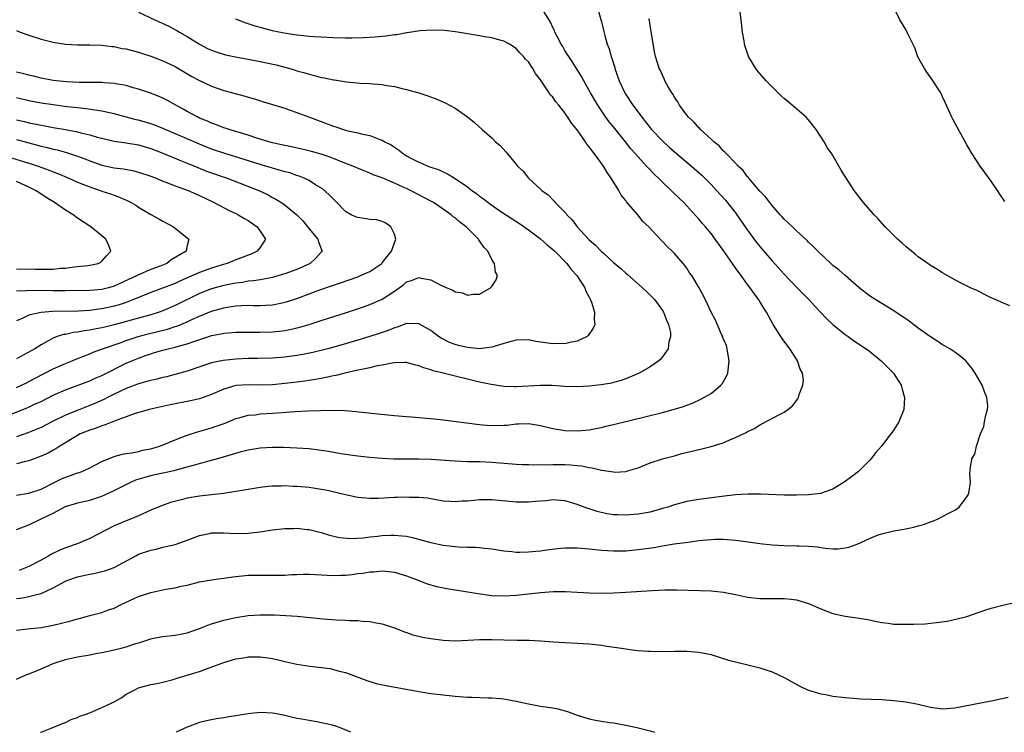
# Model space of a CAD drawing. Units: inches. Extents: x 2520000 to 2523000, y 1560000 to 1563000.
# Drawn here: x 2521499 to 2521661, y 1560000 to 1560117 of the extents above; entities that cross this region are included whole.
import ezdxf

# ---------------------------------------------------------------- set-up
doc = ezdxf.new("R2010")
doc.units = ezdxf.units.IN
doc.header["$MEASUREMENT"] = 0
doc.layers.add('LD25201560_2ft', color=117, linetype='Continuous')

msp = doc.modelspace()

# ---------------------------------------------------------------- linework, layer by layer
at = {"layer": 'LD25201560_2ft'}
for points, elevation in [([(2521499, 1560033.32), (2521501, 1560034.09), (2521502.91, 1560035), (2521505, 1560035.97), (2521507, 1560037.08), (2521508.5, 1560037.5), (2521509, 1560037.68), (2521511, 1560038.1), (2521511.67, 1560038.33), (2521513, 1560038.77), (2521513.46, 1560039), (2521515, 1560039.7), (2521517.61, 1560041), (2521518.56, 1560041.44), (2521520.07, 1560041.93), (2521521, 1560042.19), (2521521.68, 1560042.32), (2521523, 1560042.63), (2521523.32, 1560042.68), (2521525, 1560043.06), (2521527, 1560043.58), (2521527.83, 1560043.83), (2521531, 1560044.69), (2521532.8, 1560045.2), (2521535, 1560045.87), (2521535.9, 1560046.1), (2521537, 1560046.4), (2521539, 1560046.73), (2521541, 1560046.83), (2521542.82, 1560046.82), (2521545, 1560046.73), (2521547, 1560046.59), (2521549, 1560046.35), (2521550.18, 1560046.17), (2521552.2, 1560045.8), (2521554.56, 1560045.44), (2521555, 1560045.38), (2521557, 1560045.19), (2521559, 1560045.04), (2521560.92, 1560044.92), (2521562.89, 1560044.89), (2521565, 1560044.93), (2521567, 1560044.88), (2521571, 1560044.58), (2521573, 1560044.5), (2521575, 1560044.47), (2521577, 1560044.38), (2521581, 1560044.03), (2521581.98, 1560043.98), (2521583, 1560043.96), (2521583.92, 1560043.92), (2521585, 1560043.96), (2521585.94, 1560043.94), (2521587, 1560044), (2521587.97, 1560043.97), (2521589, 1560043.98), (2521589.93, 1560043.93), (2521591, 1560043.81), (2521591.75, 1560043.75), (2521593, 1560043.47), (2521593.45, 1560043.45), (2521595, 1560043.05), (2521595.06, 1560043.06), (2521597, 1560042.76), (2521597.25, 1560042.75), (2521599, 1560042.86), (2521599.11, 1560042.89), (2521601, 1560043.45), (2521603, 1560044.23), (2521605, 1560044.89), (2521607, 1560045.43), (2521608.22, 1560045.78), (2521609.82, 1560046.18), (2521611.45, 1560046.55), (2521613, 1560046.93), (2521615, 1560047.56), (2521616.05, 1560048.05), (2521617, 1560048.41), (2521618.77, 1560049.23), (2521619, 1560049.41), (2521620.11, 1560049.89), (2521621, 1560050.52), (2521621.34, 1560050.66), (2521624.22, 1560052.22), (2521625, 1560052.59), (2521625.57, 1560053), (2521626.38, 1560053.62), (2521627.24, 1560054.76), (2521627.35, 1560055), (2521627.48, 1560055.48), (2521628.07, 1560057), (2521628.14, 1560057.86), (2521628, 1560059), (2521627.63, 1560059.63), (2521627.19, 1560061), (2521627, 1560061.26), (2521625.92, 1560063), (2521624.65, 1560064.65), (2521624.46, 1560065), (2521623.18, 1560067), (2521622.41, 1560068.41), (2521622.07, 1560069), (2521621.66, 1560069.66), (2521620.82, 1560071), (2521620.05, 1560072.05), (2521619.41, 1560073), (2521619, 1560073.54), (2521617.94, 1560075), (2521617.53, 1560075.53), (2521616.7, 1560076.7), (2521616.5, 1560077), (2521615, 1560079.18), (2521613.68, 1560081), (2521613, 1560081.92), (2521612.1, 1560083), (2521611.58, 1560083.58), (2521611, 1560084.3), (2521609, 1560086.49), (2521608.51, 1560087), (2521607.73, 1560087.73), (2521606.44, 1560089), (2521605, 1560090.34), (2521604.35, 1560091), (2521603.65, 1560091.65), (2521603, 1560092.36), (2521602.68, 1560092.68), (2521602.42, 1560093), (2521601, 1560094.52), (2521600.59, 1560095), (2521599.83, 1560095.83), (2521598.95, 1560097), (2521597, 1560099.43), (2521596.28, 1560100.28), (2521595.74, 1560101), (2521594.39, 1560103), (2521593.2, 1560105), (2521593, 1560105.42), (2521592.08, 1560107), (2521591.71, 1560107.71), (2521590.19, 1560110.19), (2521589.63, 1560111), (2521589.39, 1560111.39), (2521589, 1560111.98), (2521588.64, 1560112.64), (2521588.41, 1560113), (2521587.73, 1560114.27), (2521587.37, 1560115), (2521587.27, 1560115.27), (2521587, 1560115.77), (2521586.64, 1560116.64), (2521585.36, 1560118.64)], 6578), ([(2521519, 1560118.25), (2521521.66, 1560117), (2521523.97, 1560115.97), (2521525.28, 1560115.28), (2521525.74, 1560115), (2521527, 1560114.28), (2521529, 1560113), (2521530.33, 1560112.33), (2521531, 1560112.01), (2521531.73, 1560111.73), (2521533.27, 1560111.27), (2521534.92, 1560110.92), (2521537, 1560110.56), (2521539, 1560110.19), (2521541.6, 1560109.6), (2521543.84, 1560109), (2521544.74, 1560108.74), (2521545, 1560108.66), (2521546.31, 1560108.31), (2521547, 1560108.07), (2521547.89, 1560107.89), (2521549, 1560107.56), (2521549.5, 1560107.5), (2521551, 1560107.18), (2521551.16, 1560107.16), (2521553.16, 1560106.84), (2521555.37, 1560106.63), (2521557, 1560106.56), (2521557.52, 1560106.48), (2521559, 1560106.39), (2521559.77, 1560106.23), (2521561, 1560106.07), (2521562.26, 1560105.74), (2521563, 1560105.59), (2521565, 1560105.02), (2521566.52, 1560104.52), (2521567.96, 1560103.96), (2521569.36, 1560103.36), (2521571, 1560102.51), (2521573, 1560101.09), (2521574.17, 1560100.17), (2521575.43, 1560099), (2521577, 1560097.61), (2521577.63, 1560097), (2521578.35, 1560096.35), (2521579.32, 1560095.32), (2521579.56, 1560095), (2521581.13, 1560093.13), (2521581.23, 1560093), (2521582.14, 1560092.14), (2521583.03, 1560091), (2521585, 1560089.21), (2521585.2, 1560089), (2521586.26, 1560088.26), (2521587, 1560087.45), (2521587.25, 1560087.25), (2521587.42, 1560087), (2521589.2, 1560085.2), (2521589.31, 1560085), (2521590.18, 1560084.18), (2521591.02, 1560083), (2521592.87, 1560081), (2521593, 1560080.87), (2521594.02, 1560080.02), (2521594.96, 1560079), (2521595.38, 1560078.62), (2521597, 1560077.17), (2521598.17, 1560076.17), (2521599, 1560075.41), (2521599.23, 1560075.23), (2521601.76, 1560073), (2521602.37, 1560072.37), (2521603, 1560071.8), (2521603.39, 1560071.39), (2521603.74, 1560071), (2521605, 1560069.29), (2521605.19, 1560069), (2521605.67, 1560067.67), (2521606.02, 1560067), (2521606.33, 1560065.67), (2521606.35, 1560065), (2521606.05, 1560064.05), (2521605.97, 1560063), (2521604.74, 1560061.26), (2521604.44, 1560061), (2521603, 1560060.02), (2521601.21, 1560059), (2521599.68, 1560058.32), (2521598.21, 1560057.79), (2521597, 1560057.43), (2521596.66, 1560057.34), (2521594.95, 1560057.05), (2521593, 1560056.85), (2521591, 1560056.76), (2521589, 1560056.81), (2521586.93, 1560056.93), (2521585, 1560056.94), (2521581, 1560056.75), (2521580.75, 1560056.75), (2521579, 1560056.81), (2521576.9, 1560057.1), (2521575, 1560057.5), (2521573, 1560057.98), (2521571, 1560058.47), (2521569, 1560059), (2521567.39, 1560059.39), (2521567, 1560059.54), (2521565.84, 1560059.84), (2521565, 1560060.21), (2521564.33, 1560060.33), (2521563, 1560060.72), (2521562.73, 1560060.73), (2521561, 1560060.69), (2521560.65, 1560060.65), (2521559, 1560060.3), (2521558.17, 1560060.17), (2521557, 1560059.87), (2521555.61, 1560059.61), (2521555, 1560059.46), (2521552.89, 1560059), (2521551.38, 1560058.62), (2521551, 1560058.56), (2521549.74, 1560058.26), (2521549, 1560058.13), (2521548.06, 1560057.94), (2521546.33, 1560057.67), (2521544.56, 1560057.44), (2521543, 1560057.26), (2521541, 1560057.08), (2521539, 1560057.03), (2521537, 1560057.08), (2521535, 1560056.96), (2521533, 1560056.36), (2521531, 1560055.46), (2521529.19, 1560054.81), (2521529, 1560054.75), (2521527.55, 1560054.45), (2521524.21, 1560053.79), (2521520.74, 1560053), (2521518.28, 1560052.28), (2521517, 1560051.8), (2521515.16, 1560051.16), (2521513.51, 1560050.49), (2521513, 1560050.35), (2521512.04, 1560049.96), (2521511, 1560049.6), (2521509.44, 1560049), (2521509, 1560048.77), (2521508.44, 1560048.44), (2521506.08, 1560047), (2521505.44, 1560046.56), (2521505, 1560046.35), (2521504.15, 1560045.85), (2521503, 1560045.36), (2521501, 1560044.56), (2521500.45, 1560044.45), (2521499, 1560044.07)], 6574), ([(2521594.36, 1560119), (2521595, 1560116.66), (2521595.32, 1560115.32), (2521595.54, 1560114.46), (2521595.96, 1560113), (2521596.24, 1560112.24), (2521596.58, 1560111), (2521597.18, 1560109.18), (2521597.22, 1560109), (2521597.92, 1560107), (2521598.89, 1560104.89), (2521600.14, 1560103), (2521601, 1560101.83), (2521601.63, 1560101), (2521602.25, 1560100.25), (2521603, 1560099.27), (2521603.23, 1560099), (2521605, 1560097.15), (2521606.12, 1560096.12), (2521607, 1560095.33), (2521609.79, 1560093), (2521611.49, 1560091.49), (2521613, 1560089.96), (2521613.9, 1560089), (2521615.37, 1560087.37), (2521617, 1560085.3), (2521617.96, 1560083.96), (2521619, 1560082.47), (2521620.46, 1560080.46), (2521621, 1560079.78), (2521622.28, 1560078.28), (2521623, 1560077.44), (2521625, 1560075.22), (2521627, 1560073.11), (2521628.04, 1560072.04), (2521629.08, 1560071), (2521630, 1560070), (2521630.98, 1560069), (2521631.96, 1560067.96), (2521633, 1560066.96), (2521635, 1560065.32), (2521635.5, 1560065), (2521636.37, 1560064.37), (2521638.44, 1560063), (2521639, 1560062.57), (2521640.92, 1560061), (2521642.92, 1560059), (2521644.18, 1560057), (2521644.35, 1560056.35), (2521644.77, 1560055), (2521644.64, 1560053), (2521643.84, 1560051), (2521643, 1560049.68), (2521642.71, 1560049.29), (2521642.52, 1560049), (2521640.95, 1560047), (2521640.06, 1560045.94), (2521639.35, 1560045), (2521639, 1560044.62), (2521637.37, 1560043), (2521637.17, 1560042.83), (2521636.02, 1560041.98), (2521635, 1560041.17), (2521633, 1560039.92), (2521631.37, 1560039.37), (2521631, 1560039.23), (2521629, 1560039.01), (2521627.04, 1560038.97), (2521625.03, 1560038.97), (2521621.11, 1560039.11), (2521619.1, 1560039.1), (2521617, 1560038.98), (2521614.75, 1560038.75), (2521611, 1560038.25), (2521609, 1560037.88), (2521607, 1560037.36), (2521605.91, 1560037), (2521605, 1560036.73), (2521603, 1560036.18), (2521602.01, 1560036.01), (2521601, 1560035.8), (2521599, 1560035.64), (2521597.69, 1560035.69), (2521597, 1560035.74), (2521595.9, 1560035.9), (2521594.27, 1560036.27), (2521593, 1560036.7), (2521592.76, 1560036.76), (2521591, 1560037.44), (2521589.77, 1560037.77), (2521589, 1560038.02), (2521587, 1560038.16), (2521585.96, 1560038.04), (2521585, 1560037.98), (2521584.12, 1560037.88), (2521583, 1560037.8), (2521581.82, 1560037.82), (2521581, 1560037.82), (2521577, 1560038.18), (2521575.82, 1560038.18), (2521575, 1560038.17), (2521574.06, 1560038.06), (2521573, 1560037.97), (2521572.06, 1560037.94), (2521571, 1560037.83), (2521570.09, 1560037.91), (2521569, 1560037.98), (2521567.84, 1560038.16), (2521566.44, 1560038.44), (2521565, 1560038.57), (2521563.42, 1560038.58), (2521563, 1560038.62), (2521561.46, 1560038.54), (2521561, 1560038.55), (2521558.4, 1560038.4), (2521557, 1560038.38), (2521555, 1560038.56), (2521553, 1560038.98), (2521551.39, 1560039.39), (2521549.75, 1560039.75), (2521549, 1560039.9), (2521547, 1560040.18), (2521545, 1560040.36), (2521544.37, 1560040.37), (2521543, 1560040.46), (2521542.43, 1560040.43), (2521541, 1560040.43), (2521540.35, 1560040.35), (2521539, 1560040.21), (2521537, 1560039.87), (2521535.67, 1560039.67), (2521535, 1560039.54), (2521533.3, 1560039.3), (2521533, 1560039.24), (2521531.01, 1560038.99), (2521529, 1560038.79), (2521527, 1560038.47), (2521526.25, 1560038.25), (2521524.26, 1560037.74), (2521522.8, 1560037.2), (2521521, 1560036.46), (2521519, 1560035.57), (2521517.68, 1560035), (2521517, 1560034.75), (2521515, 1560033.89), (2521511, 1560031.81), (2521509.1, 1560031), (2521507, 1560030.3), (2521506.06, 1560029.94), (2521504.72, 1560029.28), (2521504.29, 1560029), (2521503, 1560028.29), (2521501, 1560027.22), (2521500.47, 1560027), (2521499.4, 1560026.6)], 6580), ([(2521662.03, 1560070.03), (2521661, 1560070.46), (2521659.24, 1560071.24), (2521659, 1560071.38), (2521657.89, 1560071.89), (2521657, 1560072.38), (2521655.56, 1560073), (2521654.38, 1560073.62), (2521653, 1560074.3), (2521651.74, 1560075), (2521651, 1560075.44), (2521650.08, 1560076.08), (2521649, 1560076.68), (2521648.82, 1560076.82), (2521647, 1560078.08), (2521646.51, 1560078.51), (2521645.89, 1560079), (2521645, 1560079.75), (2521644.35, 1560080.35), (2521643.6, 1560081), (2521643, 1560081.61), (2521641.6, 1560083), (2521640.37, 1560084.37), (2521639.75, 1560085), (2521638, 1560087), (2521637.56, 1560087.56), (2521636.73, 1560088.73), (2521636.5, 1560089), (2521635.1, 1560091.1), (2521635, 1560091.27), (2521634.33, 1560092.33), (2521632.82, 1560095), (2521632.06, 1560096.06), (2521631.56, 1560097), (2521630.27, 1560099), (2521629, 1560100.6), (2521628.63, 1560101), (2521626.33, 1560103), (2521625.59, 1560103.59), (2521625, 1560104.11), (2521624.51, 1560104.51), (2521623, 1560106), (2521622.03, 1560107), (2521620.64, 1560108.64), (2521620.35, 1560109), (2521619.15, 1560111), (2521618.61, 1560112.61), (2521618.5, 1560113), (2521618.42, 1560113.58), (2521618.18, 1560115), (2521617.94, 1560117), (2521617.75, 1560118.25)], 6584), ([(2521661.2, 1560087.2), (2521660.39, 1560088.39), (2521660.02, 1560089), (2521659, 1560090.5), (2521657.93, 1560091.93), (2521657.18, 1560093), (2521655.83, 1560095), (2521655, 1560096.5), (2521654.33, 1560097.67), (2521653.4, 1560099.4), (2521652.68, 1560100.68), (2521652.51, 1560101), (2521651.43, 1560103.43), (2521651, 1560104.37), (2521650.69, 1560105), (2521649.25, 1560107.25), (2521648.41, 1560108.41), (2521648.03, 1560109), (2521646.96, 1560110.96), (2521646.43, 1560112.43), (2521645.28, 1560114.72), (2521645.12, 1560115.12), (2521645, 1560115.3), (2521644.39, 1560116.39), (2521643.96, 1560117), (2521643.01, 1560119.01)], 6586), ([(2521499, 1560021.96), (2521499.94, 1560022.06), (2521501, 1560022.28), (2521502.76, 1560022.76), (2521503, 1560022.8), (2521503.15, 1560022.85), (2521505, 1560023.73), (2521507, 1560024.84), (2521507.41, 1560025), (2521509, 1560025.55), (2521510.21, 1560025.79), (2521511, 1560025.98), (2521511.86, 1560026.14), (2521513, 1560026.39), (2521513.47, 1560026.53), (2521515, 1560027.06), (2521518.54, 1560029), (2521519, 1560029.23), (2521521, 1560029.91), (2521521.9, 1560030.1), (2521523, 1560030.39), (2521523.51, 1560030.49), (2521525, 1560030.86), (2521527, 1560031.55), (2521527.88, 1560031.88), (2521529, 1560032.33), (2521530.67, 1560032.67), (2521531, 1560032.75), (2521533, 1560032.74), (2521535, 1560032.63), (2521537, 1560032.69), (2521539, 1560032.93), (2521541, 1560033.23), (2521543, 1560033.46), (2521544.51, 1560033.49), (2521545, 1560033.52), (2521546.67, 1560033.33), (2521547, 1560033.31), (2521549, 1560032.81), (2521550.38, 1560032.38), (2521552, 1560032.01), (2521553.85, 1560031.85), (2521555.96, 1560031.96), (2521557, 1560032.1), (2521558.21, 1560032.21), (2521559, 1560032.3), (2521560.37, 1560032.37), (2521561, 1560032.38), (2521562.29, 1560032.29), (2521563, 1560032.19), (2521564, 1560032), (2521565.58, 1560031.58), (2521567, 1560031.17), (2521569, 1560030.73), (2521570.57, 1560030.57), (2521571, 1560030.51), (2521571.53, 1560030.47), (2521573, 1560030.42), (2521574.4, 1560030.4), (2521575, 1560030.35), (2521575.75, 1560030.25), (2521577, 1560030.13), (2521579, 1560029.81), (2521580.31, 1560029.69), (2521581, 1560029.61), (2521581.6, 1560029.6), (2521583, 1560029.63), (2521584.23, 1560029.77), (2521585, 1560029.83), (2521586.01, 1560029.99), (2521587.8, 1560030.2), (2521589, 1560030.3), (2521591, 1560030.31), (2521593, 1560030.14), (2521595, 1560029.92), (2521597, 1560029.8), (2521599, 1560029.82), (2521601, 1560030), (2521601.88, 1560030.12), (2521603.63, 1560030.37), (2521605, 1560030.61), (2521606.93, 1560030.93), (2521609.25, 1560031.25), (2521611, 1560031.48), (2521613, 1560031.68), (2521613.7, 1560031.7), (2521615, 1560031.71), (2521615.66, 1560031.66), (2521617, 1560031.54), (2521617.49, 1560031.49), (2521621, 1560030.99), (2521623, 1560030.78), (2521625, 1560030.69), (2521627, 1560030.65), (2521627.38, 1560030.62), (2521629, 1560030.57), (2521630.45, 1560030.45), (2521631.75, 1560030.25), (2521633, 1560030.16), (2521633.84, 1560030.16), (2521635, 1560030.29), (2521635.61, 1560030.39), (2521637, 1560030.91), (2521639, 1560031.83), (2521640.41, 1560032.41), (2521641, 1560032.62), (2521643, 1560033.1), (2521644.64, 1560033.36), (2521646.3, 1560033.7), (2521647, 1560033.9), (2521647.88, 1560034.12), (2521649, 1560034.56), (2521649.35, 1560034.65), (2521650.17, 1560035), (2521651, 1560035.43), (2521652, 1560036), (2521653, 1560036.51), (2521653.71, 1560037), (2521655, 1560038.68), (2521655.2, 1560039), (2521655.29, 1560039.29), (2521655.6, 1560041), (2521655.48, 1560042.52), (2521655.58, 1560043.58), (2521655.86, 1560045), (2521656.32, 1560045.68), (2521656.59, 1560047), (2521657.22, 1560049), (2521657.76, 1560050.24), (2521657.89, 1560051), (2521658.1, 1560052.1), (2521658.38, 1560053), (2521658.4, 1560053.6), (2521658.27, 1560055), (2521657.89, 1560055.89), (2521657.52, 1560057), (2521656.37, 1560059), (2521655.79, 1560059.79), (2521654.79, 1560061), (2521653.84, 1560061.84), (2521653, 1560062.41), (2521652.19, 1560063), (2521651.44, 1560063.44), (2521651, 1560063.64), (2521650.2, 1560064.2), (2521649, 1560064.94), (2521647, 1560066.36), (2521645.5, 1560067.5), (2521643, 1560069.23), (2521641, 1560070.45), (2521640.06, 1560071), (2521639, 1560071.7), (2521637.32, 1560073), (2521634.99, 1560075), (2521633.94, 1560075.94), (2521633, 1560076.69), (2521632.64, 1560077), (2521630.52, 1560079), (2521629.78, 1560079.78), (2521629, 1560080.51), (2521628.76, 1560080.76), (2521627, 1560082.38), (2521626.34, 1560083), (2521625.67, 1560083.67), (2521625, 1560084.26), (2521624.66, 1560084.66), (2521624.33, 1560085), (2521623, 1560086.51), (2521622.8, 1560086.8), (2521622.62, 1560087), (2521621.94, 1560087.94), (2521621, 1560088.89), (2521619.21, 1560091), (2521619.13, 1560091.13), (2521619, 1560091.25), (2521618.26, 1560092.26), (2521617.46, 1560093), (2521617, 1560093.49), (2521615.5, 1560095), (2521615.28, 1560095.29), (2521615, 1560095.51), (2521614.32, 1560096.32), (2521613.42, 1560097), (2521613, 1560097.43), (2521611.24, 1560099), (2521611.14, 1560099.14), (2521611, 1560099.25), (2521610.21, 1560100.21), (2521609.28, 1560101), (2521609, 1560101.35), (2521607.79, 1560103), (2521607.52, 1560103.52), (2521607, 1560104.27), (2521606.75, 1560104.75), (2521606.55, 1560105), (2521605.88, 1560106.12), (2521605.41, 1560107), (2521605.31, 1560107.31), (2521605, 1560107.91), (2521604.69, 1560108.69), (2521604.48, 1560109), (2521604.23, 1560109.77), (2521603.88, 1560111), (2521603.73, 1560111.73), (2521603.23, 1560114.77), (2521603, 1560116.07), (2521602.88, 1560116.88), (2521602.8, 1560117.2)], 6582), ([(2521499, 1560038.95), (2521501, 1560039.27), (2521503, 1560039.95), (2521505.13, 1560041), (2521506.36, 1560041.64), (2521507, 1560041.9), (2521507.83, 1560042.17), (2521509, 1560042.6), (2521509.31, 1560042.69), (2521510.09, 1560043), (2521511, 1560043.44), (2521513, 1560044.47), (2521515, 1560045.3), (2521516.32, 1560045.68), (2521517, 1560045.79), (2521517.9, 1560045.9), (2521519, 1560046.14), (2521519.68, 1560046.32), (2521521, 1560046.55), (2521522.46, 1560047), (2521523.33, 1560047.33), (2521525, 1560048.06), (2521527, 1560048.8), (2521528.66, 1560049.34), (2521531, 1560050.02), (2521531.74, 1560050.26), (2521533.21, 1560050.79), (2521535, 1560051.52), (2521535.69, 1560051.69), (2521537, 1560052.06), (2521538.16, 1560052.16), (2521539, 1560052.28), (2521541, 1560052.41), (2521542.54, 1560052.54), (2521544.68, 1560052.68), (2521546.79, 1560052.79), (2521548.87, 1560052.87), (2521550.91, 1560052.91), (2521552.85, 1560052.85), (2521554.7, 1560052.7), (2521558.31, 1560052.31), (2521561, 1560052.05), (2521563, 1560051.87), (2521563.82, 1560051.82), (2521567.48, 1560051.48), (2521569, 1560051.32), (2521575, 1560050.54), (2521575.48, 1560050.52), (2521577, 1560050.39), (2521579, 1560050.43), (2521579.53, 1560050.47), (2521581, 1560050.65), (2521581.36, 1560050.64), (2521583, 1560050.72), (2521585, 1560050.4), (2521587, 1560049.9), (2521589, 1560049.58), (2521591, 1560049.5), (2521593, 1560049.67), (2521594.09, 1560049.91), (2521595, 1560050.06), (2521595.73, 1560050.27), (2521597, 1560050.56), (2521605, 1560052.52), (2521606.79, 1560053), (2521608.47, 1560053.53), (2521609, 1560053.73), (2521609.92, 1560054.08), (2521611.31, 1560054.69), (2521613, 1560055.65), (2521614.62, 1560057), (2521614.79, 1560057.21), (2521615.53, 1560058.47), (2521615.76, 1560059), (2521615.99, 1560061), (2521615.72, 1560062.28), (2521615.64, 1560063), (2521615.51, 1560063.51), (2521615, 1560064.7), (2521614.93, 1560064.93), (2521614.78, 1560065.22), (2521613.71, 1560067.71), (2521613.02, 1560069.02), (2521612.08, 1560071), (2521611.02, 1560073), (2521609.83, 1560075), (2521609.47, 1560075.47), (2521609, 1560076.22), (2521608.67, 1560076.67), (2521608.41, 1560077), (2521607, 1560078.61), (2521606.63, 1560079), (2521605.76, 1560079.76), (2521605, 1560080.62), (2521604.8, 1560080.8), (2521602.76, 1560083), (2521601.86, 1560083.86), (2521600.97, 1560085), (2521599.13, 1560087.13), (2521599, 1560087.32), (2521598.24, 1560088.24), (2521597.84, 1560089), (2521596.62, 1560091), (2521595.93, 1560091.93), (2521595.33, 1560093), (2521593.87, 1560095), (2521593.47, 1560095.47), (2521593, 1560096.15), (2521592.6, 1560096.6), (2521592.38, 1560097), (2521591, 1560098.94), (2521590.06, 1560100.06), (2521589.49, 1560101), (2521589.28, 1560101.28), (2521589, 1560101.71), (2521587.98, 1560103), (2521587.52, 1560103.52), (2521587, 1560104.31), (2521586.65, 1560104.65), (2521586.44, 1560105), (2521585, 1560107.16), (2521584.17, 1560108.17), (2521583.72, 1560109), (2521583, 1560110.13), (2521582.55, 1560110.55), (2521582.18, 1560111), (2521581.59, 1560111.59), (2521581, 1560112.33), (2521579.91, 1560113), (2521579, 1560113.52), (2521578.32, 1560113.68), (2521577, 1560114.03), (2521575.78, 1560114.22), (2521575, 1560114.38), (2521573, 1560114.73), (2521571.39, 1560115), (2521571, 1560115.06), (2521569.24, 1560115.24), (2521567.31, 1560115.31), (2521565.18, 1560115.18), (2521563.13, 1560114.87), (2521563, 1560114.86), (2521561.43, 1560114.57), (2521561, 1560114.52), (2521559.68, 1560114.32), (2521557.85, 1560114.14), (2521555.96, 1560114.04), (2521554.01, 1560113.99), (2521553, 1560113.99), (2521551, 1560114.04), (2521549, 1560114.14), (2521547.78, 1560114.22), (2521547, 1560114.29), (2521545.57, 1560114.43), (2521545, 1560114.5), (2521543.24, 1560114.76), (2521542.04, 1560115), (2521541, 1560115.23), (2521539.58, 1560115.58), (2521538, 1560116), (2521536.5, 1560116.5), (2521535, 1560117.12)], 6576), ([(2521499, 1560115.25), (2521499.59, 1560115), (2521501, 1560114.5), (2521503, 1560113.86), (2521505, 1560113.34), (2521507, 1560113), (2521509, 1560112.91), (2521511, 1560112.92), (2521513, 1560112.86), (2521514.64, 1560112.64), (2521515, 1560112.62), (2521516.33, 1560112.33), (2521517, 1560112.23), (2521517.96, 1560111.96), (2521519, 1560111.71), (2521519.52, 1560111.52), (2521521, 1560111.05), (2521523, 1560110.28), (2521525, 1560109.34), (2521527.73, 1560107.73), (2521529, 1560107.03), (2521531, 1560106.11), (2521533, 1560105.43), (2521536.5, 1560104.5), (2521537, 1560104.33), (2521538.02, 1560104.02), (2521539.53, 1560103.53), (2521543, 1560102.49), (2521543.76, 1560102.24), (2521545, 1560101.8), (2521547.08, 1560101), (2521551, 1560099.55), (2521551.42, 1560099.42), (2521552.63, 1560099), (2521553.15, 1560098.85), (2521555, 1560098.43), (2521555.77, 1560098.23), (2521557, 1560097.99), (2521558.63, 1560097.37), (2521559, 1560097.26), (2521559.45, 1560097), (2521560.47, 1560096.47), (2521561, 1560096.09), (2521561.68, 1560095.68), (2521562.48, 1560095), (2521563, 1560094.68), (2521563.7, 1560094.3), (2521565, 1560093.64), (2521565.48, 1560093.48), (2521566.51, 1560093), (2521567, 1560092.83), (2521568.38, 1560092.38), (2521569, 1560092.07), (2521569.74, 1560091.74), (2521571, 1560090.93), (2521573, 1560089.56), (2521573.73, 1560089), (2521574.47, 1560088.47), (2521575, 1560088.04), (2521575.63, 1560087.63), (2521576.41, 1560087), (2521577, 1560086.56), (2521578.33, 1560085.67), (2521580.35, 1560084.35), (2521581.54, 1560083.54), (2521583, 1560082.51), (2521585, 1560081.02), (2521586.07, 1560080.07), (2521587, 1560079.3), (2521587.32, 1560079), (2521589.29, 1560077), (2521590, 1560076), (2521590.98, 1560075), (2521592.28, 1560073), (2521592.44, 1560072.44), (2521593, 1560071.44), (2521593.13, 1560071.13), (2521593.22, 1560071), (2521593.38, 1560070.62), (2521593.84, 1560069), (2521593.8, 1560067.8), (2521593.93, 1560067), (2521593.64, 1560066.36), (2521592.82, 1560065.18), (2521592.64, 1560065), (2521591, 1560064.22), (2521590.1, 1560064.1), (2521589, 1560063.8), (2521587.86, 1560063.86), (2521587, 1560063.81), (2521584.21, 1560064.21), (2521583, 1560064.44), (2521581, 1560064.38), (2521580.2, 1560064.2), (2521579, 1560063.83), (2521577.37, 1560063.37), (2521577, 1560063.23), (2521575, 1560063), (2521573, 1560063.18), (2521571.54, 1560063.54), (2521571, 1560063.69), (2521570.04, 1560064.04), (2521568.71, 1560064.71), (2521568.27, 1560065), (2521567, 1560065.98), (2521565, 1560067.09), (2521563.13, 1560067.13), (2521563, 1560067.12), (2521561.46, 1560066.54), (2521561, 1560066.44), (2521559.99, 1560066.01), (2521558.5, 1560065.5), (2521557, 1560065), (2521555, 1560064.39), (2521553, 1560063.8), (2521550.1, 1560063), (2521547.62, 1560062.38), (2521545.96, 1560062.04), (2521545, 1560061.87), (2521543, 1560061.59), (2521541, 1560061.44), (2521538.61, 1560061.39), (2521537, 1560061.38), (2521535, 1560061.3), (2521532.92, 1560061.08), (2521531, 1560060.66), (2521527, 1560059.33), (2521525.2, 1560058.8), (2521523.6, 1560058.4), (2521523, 1560058.27), (2521522, 1560058), (2521521, 1560057.8), (2521520.39, 1560057.61), (2521519, 1560057.25), (2521517, 1560056.49), (2521515, 1560055.54), (2521513.92, 1560055), (2521513.32, 1560054.68), (2521511.95, 1560054.05), (2521511, 1560053.65), (2521509.38, 1560053), (2521507, 1560052.06), (2521504.8, 1560051), (2521503, 1560050.07), (2521500.84, 1560049.17), (2521499, 1560048.53)], 6572), ([(2521497, 1560051.83), (2521500.7, 1560053.3), (2521501.83, 1560053.83), (2521503, 1560054.35), (2521505, 1560055.35), (2521507, 1560056.27), (2521511, 1560057.74), (2521511.86, 1560058.14), (2521513, 1560058.62), (2521517, 1560060.61), (2521517.88, 1560061), (2521519, 1560061.47), (2521520.14, 1560061.86), (2521521, 1560062.18), (2521521.65, 1560062.35), (2521523, 1560062.77), (2521523.88, 1560063), (2521525, 1560063.25), (2521525.36, 1560063.36), (2521527, 1560063.79), (2521528.25, 1560064.25), (2521530.88, 1560065.12), (2521531, 1560065.17), (2521532.56, 1560065.44), (2521533, 1560065.56), (2521534.36, 1560065.64), (2521535, 1560065.7), (2521538.26, 1560065.74), (2521539, 1560065.73), (2521541, 1560065.79), (2521542.1, 1560065.9), (2521543, 1560066.01), (2521543.84, 1560066.16), (2521545.46, 1560066.54), (2521547.01, 1560066.99), (2521549, 1560067.61), (2521553.3, 1560069), (2521556.08, 1560069.92), (2521557, 1560070.24), (2521559, 1560071.11), (2521561, 1560072.43), (2521561.81, 1560073), (2521562.5, 1560073.5), (2521563, 1560073.96), (2521563.8, 1560074.2), (2521565, 1560074.72), (2521565.39, 1560074.61), (2521567, 1560074.32), (2521568.5, 1560073.5), (2521569.64, 1560073), (2521570.62, 1560072.62), (2521571, 1560072.34), (2521572.18, 1560072.18), (2521573, 1560071.78), (2521573.95, 1560071.95), (2521575, 1560071.95), (2521576.81, 1560073), (2521576.92, 1560073.08), (2521577, 1560073.24), (2521577.69, 1560074.31), (2521577.95, 1560075), (2521577.59, 1560075.59), (2521577.44, 1560077), (2521577, 1560077.67), (2521576.36, 1560079), (2521575.69, 1560079.69), (2521575, 1560080.74), (2521574.88, 1560080.88), (2521574.82, 1560081), (2521572.8, 1560083), (2521571.76, 1560083.76), (2521571, 1560084.49), (2521570.68, 1560084.68), (2521570.35, 1560085), (2521569, 1560085.93), (2521567.44, 1560087), (2521567, 1560087.25), (2521563.67, 1560089), (2521563, 1560089.29), (2521562.45, 1560089.55), (2521561, 1560090.17), (2521559, 1560091.06), (2521557.55, 1560091.55), (2521557, 1560091.85), (2521556.14, 1560092.14), (2521554.21, 1560093), (2521552.32, 1560093.68), (2521551, 1560094.22), (2521550.46, 1560094.46), (2521549, 1560094.94), (2521547.4, 1560095.4), (2521547, 1560095.51), (2521544.13, 1560096.13), (2521543, 1560096.36), (2521542.49, 1560096.49), (2521541, 1560096.83), (2521540.4, 1560097), (2521538.4, 1560097.6), (2521537, 1560098.06), (2521533.89, 1560099), (2521533.23, 1560099.23), (2521533, 1560099.3), (2521531.78, 1560099.78), (2521531, 1560100.05), (2521530.35, 1560100.35), (2521529, 1560100.88), (2521528.75, 1560101), (2521527, 1560101.95), (2521526.34, 1560102.34), (2521525.11, 1560103), (2521523.77, 1560103.77), (2521523, 1560104.16), (2521522.41, 1560104.41), (2521520.97, 1560104.97), (2521519, 1560105.65), (2521518.14, 1560105.86), (2521517, 1560106.2), (2521515.58, 1560106.42), (2521515, 1560106.54), (2521513.34, 1560106.66), (2521513, 1560106.7), (2521511.28, 1560106.72), (2521511, 1560106.73), (2521509.28, 1560106.72), (2521507.19, 1560106.81), (2521505, 1560107.05), (2521503, 1560107.45), (2521501.76, 1560107.76), (2521501, 1560107.92), (2521500.16, 1560108.16), (2521499, 1560108.44)], 6570), ([(2521499, 1560056.61), (2521499.81, 1560057), (2521500.59, 1560057.41), (2521501, 1560057.6), (2521501.91, 1560058.09), (2521505, 1560059.68), (2521507, 1560060.56), (2521508.13, 1560061), (2521508.73, 1560061.27), (2521511, 1560062.18), (2521511.57, 1560062.43), (2521513.1, 1560063), (2521515.98, 1560063.98), (2521517, 1560064.35), (2521518.94, 1560065), (2521520.57, 1560065.43), (2521523.77, 1560066.23), (2521525, 1560066.63), (2521525.29, 1560066.71), (2521527, 1560067.4), (2521527.77, 1560067.77), (2521529, 1560068.33), (2521531, 1560069.16), (2521533, 1560069.73), (2521533.89, 1560069.89), (2521535, 1560070.06), (2521535.93, 1560070.07), (2521537, 1560070.14), (2521537.89, 1560070.11), (2521539, 1560070.11), (2521539.86, 1560070.14), (2521541, 1560070.23), (2521542.56, 1560070.56), (2521543, 1560070.63), (2521543.29, 1560070.71), (2521545, 1560071.27), (2521547, 1560072), (2521548.6, 1560072.6), (2521550.68, 1560073.32), (2521551, 1560073.45), (2521552.17, 1560073.83), (2521555, 1560074.81), (2521555.47, 1560075), (2521557, 1560075.69), (2521558.92, 1560077), (2521559, 1560077.08), (2521559.83, 1560078.17), (2521560.52, 1560079), (2521561, 1560080.38), (2521561.25, 1560081), (2521561, 1560081.79), (2521560.41, 1560083), (2521559.63, 1560083.63), (2521559, 1560083.88), (2521558.14, 1560084.14), (2521557, 1560084.24), (2521556.35, 1560084.35), (2521555, 1560084.54), (2521554.65, 1560084.65), (2521553.93, 1560085), (2521553, 1560085.53), (2521551.54, 1560087), (2521551.28, 1560087.28), (2521551, 1560087.54), (2521550.29, 1560088.29), (2521549.23, 1560089.23), (2521548.06, 1560089.94), (2521547, 1560090.61), (2521546.2, 1560091), (2521545.36, 1560091.36), (2521545, 1560091.46), (2521543.86, 1560091.86), (2521543, 1560092.07), (2521542.29, 1560092.29), (2521541, 1560092.64), (2521539, 1560093.24), (2521534.61, 1560094.61), (2521533, 1560095.09), (2521531, 1560095.78), (2521529, 1560096.61), (2521527, 1560097.47), (2521523.39, 1560099), (2521523, 1560099.18), (2521521.7, 1560099.7), (2521521, 1560099.94), (2521519, 1560100.52), (2521518.6, 1560100.6), (2521515, 1560101.6), (2521514.26, 1560101.74), (2521513, 1560102.03), (2521511.82, 1560102.18), (2521510.42, 1560102.42), (2521509, 1560102.56), (2521507.25, 1560102.75), (2521505, 1560103.05), (2521503, 1560103.35), (2521501, 1560103.72), (2521499, 1560104.2)], 6568), ([(2521499, 1560100.61), (2521500.31, 1560100.31), (2521501, 1560100.12), (2521501.95, 1560099.95), (2521503, 1560099.71), (2521503.61, 1560099.61), (2521505, 1560099.35), (2521507, 1560099), (2521509, 1560098.62), (2521509.52, 1560098.48), (2521511, 1560098.14), (2521512.24, 1560097.76), (2521513, 1560097.55), (2521515, 1560097.08), (2521517, 1560096.8), (2521519, 1560096.47), (2521521, 1560095.87), (2521523, 1560095.09), (2521525.89, 1560093.89), (2521527, 1560093.46), (2521528.74, 1560092.74), (2521530.17, 1560092.17), (2521533.54, 1560091), (2521538.77, 1560089), (2521540.28, 1560088.28), (2521541, 1560087.84), (2521541.55, 1560087.55), (2521542.78, 1560086.78), (2521544.98, 1560084.98), (2521545.98, 1560083.98), (2521547, 1560082.68), (2521548.44, 1560081), (2521548.56, 1560080.56), (2521549, 1560079.4), (2521549.17, 1560079), (2521549, 1560078.83), (2521548.13, 1560077.87), (2521547.18, 1560077), (2521545, 1560076.02), (2521543, 1560075.29), (2521542.04, 1560075), (2521541, 1560074.71), (2521539.59, 1560074.41), (2521539, 1560074.33), (2521537.87, 1560074.13), (2521537, 1560074.08), (2521536.1, 1560073.9), (2521535, 1560073.79), (2521534.36, 1560073.64), (2521533, 1560073.39), (2521531, 1560072.85), (2521529, 1560072.09), (2521525, 1560070.09), (2521523, 1560069.22), (2521522.41, 1560069), (2521521, 1560068.56), (2521519, 1560068), (2521515, 1560066.91), (2521513.46, 1560066.54), (2521513, 1560066.42), (2521511.79, 1560066.21), (2521511, 1560066.03), (2521510.07, 1560065.93), (2521509, 1560065.71), (2521508.34, 1560065.66), (2521507, 1560065.36), (2521506.68, 1560065.32), (2521505.66, 1560065), (2521505, 1560064.75), (2521504.4, 1560064.4), (2521503, 1560063.65), (2521501.98, 1560063), (2521499, 1560061.33)], 6566), ([(2521499, 1560097.36), (2521501, 1560096.79), (2521502.44, 1560096.44), (2521503, 1560096.28), (2521504.05, 1560096.05), (2521505, 1560095.78), (2521505.65, 1560095.65), (2521507.2, 1560095.2), (2521509, 1560094.62), (2521510.19, 1560094.19), (2521511, 1560093.87), (2521513, 1560093.16), (2521515, 1560092.72), (2521516.53, 1560092.53), (2521518.22, 1560092.22), (2521519, 1560092.02), (2521521, 1560091.34), (2521521.88, 1560091), (2521523, 1560090.53), (2521523.74, 1560090.26), (2521525, 1560089.77), (2521527.14, 1560089), (2521529, 1560088.16), (2521531.44, 1560087), (2521533.75, 1560085.75), (2521535, 1560085.18), (2521535.35, 1560085), (2521536.38, 1560084.38), (2521537, 1560084.03), (2521538.5, 1560083), (2521539, 1560082.29), (2521539.86, 1560081), (2521539, 1560079.63), (2521538.48, 1560079), (2521537.47, 1560078.53), (2521537, 1560078.38), (2521536.04, 1560077.96), (2521535, 1560077.59), (2521533.58, 1560077), (2521532.75, 1560076.75), (2521531, 1560076.2), (2521529, 1560075.5), (2521525.88, 1560074.12), (2521525, 1560073.71), (2521521, 1560072.23), (2521518.08, 1560071), (2521517, 1560070.6), (2521515.8, 1560070.2), (2521515, 1560069.98), (2521513, 1560069.53), (2521512.51, 1560069.49), (2521511, 1560069.27), (2521509.16, 1560069.16), (2521504.91, 1560069.09), (2521503, 1560068.97), (2521501, 1560068.5), (2521500.01, 1560068.01), (2521499, 1560067.59)], 6564), ([(2521495.26, 1560095.25), (2521500.31, 1560093.69), (2521501.38, 1560093.38), (2521502.51, 1560093), (2521504.33, 1560092.33), (2521505, 1560092.04), (2521505.76, 1560091.76), (2521507.55, 1560091), (2521509, 1560090.35), (2521509.95, 1560089.95), (2521511, 1560089.56), (2521512.71, 1560089), (2521513, 1560088.89), (2521514.41, 1560088.41), (2521515, 1560088.19), (2521515.89, 1560087.89), (2521517, 1560087.38), (2521517.27, 1560087.27), (2521517.78, 1560087), (2521518.55, 1560086.55), (2521519, 1560086.23), (2521521, 1560085.02), (2521522.34, 1560084.34), (2521523, 1560083.93), (2521524.76, 1560083), (2521527.25, 1560081), (2521527, 1560079.95), (2521526.81, 1560079), (2521524.39, 1560077.61), (2521523.67, 1560077), (2521522.58, 1560076.58), (2521521, 1560076.01), (2521519, 1560075.14), (2521518.76, 1560075), (2521515, 1560073.26), (2521514.09, 1560073), (2521513, 1560072.73), (2521511, 1560072.55), (2521507, 1560072.49), (2521505, 1560072.48), (2521503, 1560072.54), (2521502.53, 1560072.52), (2521501, 1560072.58), (2521500.52, 1560072.52), (2521499, 1560072.46)], 6562), ([(2521499, 1560076.11), (2521502.09, 1560076.09), (2521503, 1560076.05), (2521504.09, 1560076.09), (2521505, 1560076.08), (2521506.2, 1560076.2), (2521507, 1560076.25), (2521508.44, 1560076.44), (2521509, 1560076.48), (2521510.69, 1560076.69), (2521511, 1560076.71), (2521512.4, 1560077), (2521512.8, 1560077.2), (2521513, 1560077.37), (2521513.74, 1560078.26), (2521514.47, 1560079), (2521514.06, 1560080.06), (2521513.64, 1560081), (2521513, 1560081.53), (2521511.15, 1560083), (2521509, 1560084.42), (2521508.25, 1560085), (2521507, 1560085.76), (2521505.2, 1560087), (2521503.83, 1560087.83), (2521502.63, 1560088.63), (2521502.09, 1560089), (2521501, 1560089.55), (2521499, 1560090.46)], 6560), ([(2521499, 1560016.77), (2521500.79, 1560017), (2521503, 1560017.21), (2521505, 1560017.58), (2521506.15, 1560017.85), (2521507, 1560018.1), (2521507.75, 1560018.25), (2521509, 1560018.65), (2521509.3, 1560018.7), (2521510.41, 1560019), (2521511.24, 1560019.24), (2521513, 1560019.7), (2521514.1, 1560020.1), (2521515, 1560020.41), (2521516.17, 1560021), (2521519, 1560022.29), (2521519.51, 1560022.49), (2521521, 1560022.98), (2521523.49, 1560023.49), (2521525, 1560023.74), (2521525.98, 1560023.98), (2521527, 1560024.19), (2521529, 1560024.69), (2521531, 1560025.05), (2521534.46, 1560025.54), (2521537, 1560025.79), (2521539, 1560025.82), (2521541, 1560025.79), (2521542.18, 1560025.82), (2521543, 1560025.82), (2521544.1, 1560025.9), (2521545, 1560025.92), (2521546.03, 1560025.97), (2521547, 1560025.96), (2521548.07, 1560025.93), (2521551, 1560025.77), (2521552.21, 1560025.79), (2521553, 1560025.82), (2521554.07, 1560025.93), (2521555, 1560026.07), (2521555.84, 1560026.16), (2521557, 1560026.38), (2521557.62, 1560026.38), (2521559, 1560026.52), (2521559.56, 1560026.44), (2521561, 1560026.3), (2521563, 1560025.72), (2521564.93, 1560025), (2521566.4, 1560024.4), (2521567.95, 1560023.95), (2521569.63, 1560023.63), (2521574.78, 1560022.78), (2521577, 1560022.49), (2521579, 1560022.42), (2521581, 1560022.55), (2521585, 1560022.97), (2521587.1, 1560023.1), (2521589.11, 1560023.11), (2521591, 1560023.01), (2521593, 1560022.89), (2521595, 1560022.84), (2521597, 1560022.88), (2521599, 1560023), (2521603.3, 1560023.3), (2521605.39, 1560023.39), (2521607.39, 1560023.39), (2521613, 1560023.21), (2521615.04, 1560023.04), (2521617, 1560022.66), (2521619, 1560022.21), (2521621, 1560021.96), (2521621.95, 1560021.95), (2521625, 1560021.98), (2521626.16, 1560021.84), (2521627, 1560021.77), (2521629, 1560021.16), (2521629.39, 1560021), (2521631, 1560020.28), (2521633, 1560019.54), (2521635, 1560019.09), (2521637, 1560018.81), (2521639, 1560018.46), (2521639.67, 1560018.33), (2521641, 1560018.04), (2521642.08, 1560017.92), (2521643, 1560017.78), (2521645, 1560017.74), (2521646.24, 1560017.76), (2521648.16, 1560017.84), (2521649.99, 1560018.01), (2521651.73, 1560018.27), (2521653.39, 1560018.61), (2521655, 1560019.03), (2521657, 1560019.71), (2521658.12, 1560020.12), (2521659, 1560020.41), (2521660.87, 1560020.87), (2521663, 1560021.36)], 6584), ([(2521499, 1560008.75), (2521500.56, 1560009.44), (2521501, 1560009.63), (2521502, 1560010), (2521503.41, 1560010.59), (2521504.27, 1560011), (2521505, 1560011.29), (2521507, 1560011.97), (2521509, 1560012.42), (2521511, 1560012.74), (2521512.29, 1560013), (2521513, 1560013.11), (2521515, 1560013.53), (2521516.17, 1560013.83), (2521517, 1560014.06), (2521518.59, 1560014.59), (2521519.23, 1560014.77), (2521521, 1560015.36), (2521521.45, 1560015.45), (2521523, 1560015.73), (2521525, 1560015.95), (2521526.16, 1560016.16), (2521527, 1560016.36), (2521529, 1560017.03), (2521530.39, 1560017.61), (2521531, 1560017.79), (2521531.9, 1560018.1), (2521533, 1560018.42), (2521535, 1560018.88), (2521537, 1560019.18), (2521539, 1560019.3), (2521541.3, 1560019.3), (2521543.2, 1560019.2), (2521545.05, 1560019.05), (2521549.34, 1560018.66), (2521551.52, 1560018.48), (2521553, 1560018.43), (2521553.64, 1560018.36), (2521555, 1560018.37), (2521555.74, 1560018.26), (2521557, 1560018.21), (2521558.02, 1560017.98), (2521559, 1560017.79), (2521561, 1560017.16), (2521561.42, 1560017), (2521562.53, 1560016.53), (2521563, 1560016.38), (2521564.01, 1560016.01), (2521565.62, 1560015.62), (2521567, 1560015.38), (2521569, 1560015.15), (2521571.05, 1560015.05), (2521573.12, 1560015.12), (2521575, 1560015.23), (2521577, 1560015.23), (2521579, 1560015.18), (2521581.16, 1560015.16), (2521583.13, 1560015.13), (2521585.02, 1560015.02), (2521587.14, 1560014.86), (2521589, 1560014.75), (2521591, 1560014.66), (2521593, 1560014.53), (2521593.54, 1560014.46), (2521595, 1560014.3), (2521595.86, 1560014.14), (2521597.88, 1560013.88), (2521599, 1560013.69), (2521600.5, 1560013.5), (2521601, 1560013.45), (2521602.66, 1560013.34), (2521603, 1560013.31), (2521605, 1560013.28), (2521607, 1560013.3), (2521609, 1560013.3), (2521611, 1560013.16), (2521613, 1560012.76), (2521614.35, 1560012.35), (2521615.86, 1560011.86), (2521617, 1560011.55), (2521619.47, 1560011), (2521621, 1560010.61), (2521621.65, 1560010.35), (2521623, 1560009.93), (2521624.99, 1560008.99), (2521627.56, 1560007.56), (2521628.83, 1560007), (2521629, 1560006.93), (2521630.46, 1560006.46), (2521631, 1560006.32), (2521631.81, 1560006.19), (2521633, 1560005.95), (2521635, 1560005.72), (2521636.38, 1560005.62), (2521637.51, 1560005.51), (2521641, 1560005.39), (2521643, 1560005.25), (2521645, 1560005.01), (2521647, 1560004.64), (2521649, 1560004.13), (2521651, 1560003.85), (2521653, 1560004.04), (2521659, 1560005.16), (2521660.49, 1560005.51), (2521661.78, 1560005.78)], 6586), ([(2521502.93, 1560000), (2521503, 1560000.04), (2521504.67, 1560000.67), (2521506.53, 1560001.47), (2521507, 1560001.6), (2521507.92, 1560002.08), (2521509, 1560002.44), (2521509.37, 1560002.64), (2521510.39, 1560003), (2521511.39, 1560003.39), (2521513, 1560004.06), (2521515, 1560005), (2521516.27, 1560005.73), (2521517, 1560006.24), (2521518.39, 1560007), (2521519, 1560007.3), (2521519.39, 1560007.39), (2521521, 1560007.84), (2521522.03, 1560008.03), (2521523, 1560008.26), (2521524.7, 1560008.7), (2521525.65, 1560009), (2521527, 1560009.38), (2521528.25, 1560009.75), (2521529, 1560010.01), (2521530.6, 1560010.6), (2521531.21, 1560010.79), (2521533, 1560011.49), (2521535, 1560012.06), (2521536.24, 1560012.24), (2521537, 1560012.38), (2521539, 1560012.42), (2521540.25, 1560012.25), (2521541, 1560012.13), (2521541.92, 1560011.92), (2521543, 1560011.64), (2521545, 1560011.2), (2521547.12, 1560010.88), (2521550.47, 1560010.47), (2521551, 1560010.33), (2521551.95, 1560010.05), (2521553, 1560009.82), (2521555.15, 1560009), (2521556.51, 1560008.51), (2521558.04, 1560008.04), (2521559.68, 1560007.68), (2521565, 1560006.72), (2521567, 1560006.4), (2521569, 1560006.13), (2521571, 1560005.91), (2521573, 1560005.78), (2521573.77, 1560005.77), (2521576.32, 1560005.68), (2521577, 1560005.69), (2521578.46, 1560005.54), (2521579, 1560005.51), (2521581, 1560005.14), (2521583, 1560004.68), (2521585, 1560004.31), (2521587, 1560004.02), (2521587.85, 1560003.85), (2521589.43, 1560003.43), (2521591, 1560002.84), (2521593, 1560002.19), (2521594.01, 1560001.99), (2521595, 1560001.83), (2521596.39, 1560001.61), (2521597, 1560001.54), (2521599, 1560001.17), (2521600.79, 1560000.79), (2521603, 1560000.25), (2521603.72, 1560000)], 6588), ([(2521553.86, 1560000), (2521552.56, 1560000.56), (2521551.37, 1560001), (2521550.84, 1560001.16), (2521548.26, 1560001.74), (2521547, 1560001.94), (2521545.84, 1560002.16), (2521545, 1560002.29), (2521543, 1560002.77), (2521541.93, 1560003), (2521541, 1560003.16), (2521539, 1560003.24), (2521537, 1560003.05), (2521533.53, 1560002.47), (2521533, 1560002.37), (2521531.81, 1560002.19), (2521531, 1560002.04), (2521530.14, 1560001.86), (2521529, 1560001.59), (2521527, 1560000.85), (2521525.19, 1560000)], 6590)]:
    msp.add_lwpolyline(points, dxfattribs=dict(at, elevation=elevation))

doc.saveas('drawing.dxf')
